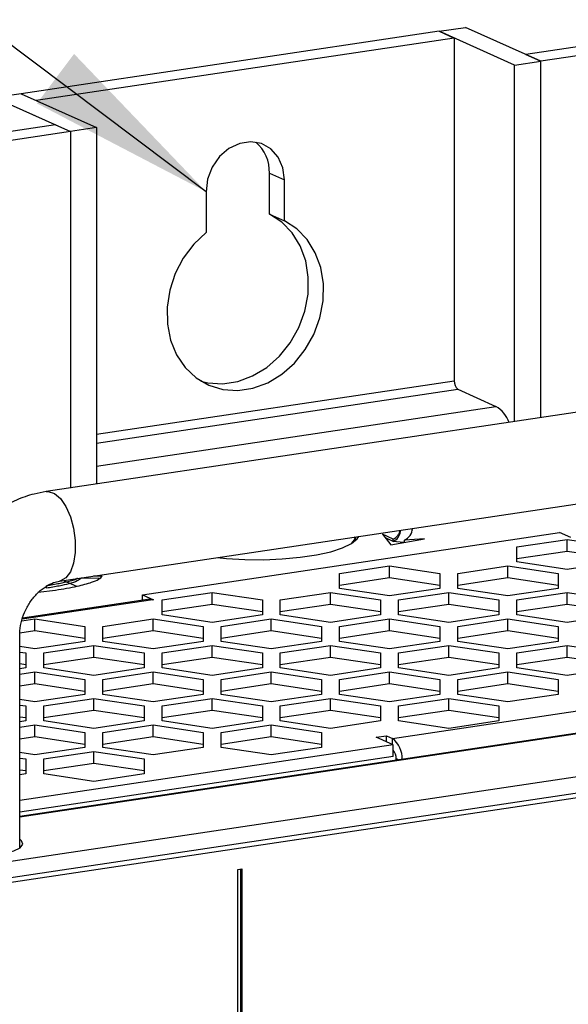
# Model space of a CAD drawing. Units: inches. Extents: x 0.3 to 33.8, y 0.2 to 21.6.
# Drawn here: x 30.3 to 30.6, y 16.2 to 16.9 of the extents above; entities that cross this region are included whole.
import ezdxf

# ---------------------------------------------------------------- set-up
doc = ezdxf.new("R2010")
doc.units = ezdxf.units.IN
doc.header["$MEASUREMENT"] = 0
doc.dimstyles.new('SLDDIMSTYLE6', dxfattribs={"dimtxt": 0.18, "dimasz": 0.13, "dimexe": 0, "dimexo": 0.0625, "dimgap": 0, "dimtad": 0, "dimtih": 1, "dimtoh": 1, "dimdec": 0, "dimrnd": 1e-09, "dimzin": 0, "dimdsep": 46, "dimtxsty": 'Standard', "dimsah": 1, "dimcen": 0.09, "dimadec": 0, "dimazin": 0, "dimtfac": 0.13, "dimtdec": 0, "dimtofl": 0, "dimtmove": 0, "dimatfit": 3, "dimfxl": 1, "dimfrac": 2, "dimtolj": 1, "dimtzin": 0, "dimarcsym": 0})

msp = doc.modelspace()

# ---------------------------------------------------------------- linework, layer by layer
at = {"color": 7, "linetype": 'Continuous', "lineweight": 25}
for p, q in [((31.09979, 16.95641), (30.60111, 16.88189)), ((31.11021, 16.95174), (30.61152, 16.87722)), ((30.5414, 16.89788), (30.55944, 16.90057)), ((30.61152, 16.87722), (30.55944, 16.90057)), ((30.5414, 16.89788), (30.25272, 16.85474)), ((30.55181, 16.89321), (30.26314, 16.85007)), ((30.5414, 16.89788), (30.55181, 16.89321)), ((30.59348, 16.87453), (30.5414, 16.89788)), ((30.55181, 16.89321), (30.55181, 16.65655)), ((30.60111, 16.88189), (30.61152, 16.87722)), ((30.59348, 16.87453), (30.61152, 16.87722)), ((30.59348, 16.62827), (30.59348, 16.87453)), ((30.61152, 16.63097), (30.61152, 16.87722)), ((30.25272, 16.85474), (30.23468, 16.85204)), ((30.25272, 16.85474), (30.26314, 16.85007)), ((30.25272, 16.85474), (30.30481, 16.83139)), ((30.23468, 16.85204), (30.28676, 16.8287)), ((30.27635, 16.83337), (28.86906, 16.62307)), ((30.27635, 16.83337), (30.28676, 16.8287)), ((30.28676, 16.8287), (28.87947, 16.61841)), ((30.30481, 16.83139), (30.28676, 16.8287)), ((30.28676, 16.8287), (30.28676, 16.58244)), ((30.30481, 16.83139), (30.30481, 16.58513)), ((30.42412, 16.79986), (30.43454, 16.79519)), ((30.42412, 16.77165), (30.42412, 16.79986)), ((30.43454, 16.76698), (30.43454, 16.79519)), ((30.38041, 16.7871), (30.38041, 16.75889)), ((30.42412, 16.77165), (30.43454, 16.76698)), ((31.17211, 16.71473), (30.27, 16.57993)), ((30.27924, 16.51812), (31.18135, 16.65292)), ((30.55431, 16.6506), (30.58056, 16.63884)), ((30.51458, 16.55225), (30.51458, 16.55329)), ((30.3365, 16.50871), (30.62445, 16.55174)), ((30.48351, 16.546), (30.48351, 16.54864)), ((30.48466, 16.54882), (30.48531, 16.54798)), ((30.5096, 16.5472), (30.5023, 16.55046)), ((30.5023, 16.55046), (30.50798, 16.54326)), ((30.5096, 16.54559), (30.50426, 16.54797)), ((30.50798, 16.54326), (30.53132, 16.54744)), ((30.5096, 16.54559), (30.5096, 16.5472)), ((30.53132, 16.54744), (30.51734, 16.54639)), ((30.51734, 16.54494), (30.51734, 16.54639)), ((30.595, 16.54175), (30.62964, 16.54693)), ((30.63216, 16.54829), (30.62445, 16.55174)), ((30.62964, 16.54693), (30.66428, 16.54175)), ((30.62964, 16.53888), (30.62964, 16.54693)), ((30.595, 16.5314), (30.595, 16.54175)), ((30.595, 16.5337), (30.62964, 16.53888)), ((30.62964, 16.53888), (30.66428, 16.5337)), ((30.4725, 16.52345), (30.50714, 16.52862)), ((30.50714, 16.52862), (30.54178, 16.52345)), ((30.50714, 16.52058), (30.50714, 16.52862)), ((30.55417, 16.52345), (30.58881, 16.52862)), ((30.58881, 16.52862), (30.62345, 16.52345)), ((30.58881, 16.52058), (30.58881, 16.52862)), ((30.62964, 16.52622), (30.595, 16.5314)), ((30.66428, 16.5314), (30.62964, 16.52622)), ((30.29436, 16.52016), (30.29436, 16.52038)), ((30.30686, 16.51996), (30.29436, 16.52016)), ((30.30875, 16.52154), (30.30276, 16.52163)), ((30.4725, 16.5131), (30.4725, 16.52345)), ((30.4725, 16.5154), (30.50714, 16.52058)), ((30.50714, 16.52058), (30.54178, 16.5154)), ((30.54178, 16.52345), (30.54178, 16.5131)), ((30.55417, 16.5131), (30.55417, 16.52345)), ((30.55417, 16.5154), (30.58881, 16.52058)), ((30.58881, 16.52058), (30.62345, 16.5154)), ((30.62345, 16.52345), (30.62345, 16.5131)), ((30.27016, 16.5132), (30.27016, 16.51481)), ((30.28201, 16.51853), (30.29092, 16.51454)), ((30.50714, 16.50792), (30.4725, 16.5131)), ((30.54178, 16.5131), (30.50714, 16.50792)), ((30.58881, 16.50792), (30.55417, 16.5131)), ((30.62345, 16.5131), (30.58881, 16.50792)), ((30.04341, 16.29445), (31.46098, 16.50628)), ((30.34167, 16.5056), (30.25372, 16.49246)), ((30.26426, 16.51039), (30.27657, 16.51194)), ((30.3365, 16.50871), (30.34421, 16.50526)), ((30.3365, 16.50483), (30.3365, 16.50871)), ((30.34385, 16.5052), (30.34364, 16.5053)), ((30.35, 16.50514), (30.38464, 16.51032)), ((30.38464, 16.51032), (30.41928, 16.50514)), ((30.38464, 16.50227), (30.38464, 16.51032)), ((30.43167, 16.50514), (30.46631, 16.51032)), ((30.46631, 16.51032), (30.50095, 16.50514)), ((30.46631, 16.50227), (30.46631, 16.51032)), ((30.51333, 16.50514), (30.54798, 16.51032)), ((30.54798, 16.51032), (30.58262, 16.50514)), ((30.54798, 16.50227), (30.54798, 16.51032)), ((30.595, 16.50514), (30.62964, 16.51032)), ((30.62964, 16.51032), (30.66428, 16.50514)), ((30.62964, 16.50227), (30.62964, 16.51032)), ((30.34421, 16.50526), (30.34385, 16.5052)), ((30.35, 16.49479), (30.35, 16.50514)), ((30.35, 16.49709), (30.38464, 16.50227)), ((30.38464, 16.50227), (30.41928, 16.49709)), ((30.41928, 16.50514), (30.41928, 16.49479)), ((30.43167, 16.49479), (30.43167, 16.50514)), ((30.43167, 16.49709), (30.46631, 16.50227)), ((30.46631, 16.50227), (30.50095, 16.49709)), ((30.50095, 16.50514), (30.50095, 16.49479)), ((30.51333, 16.49479), (30.51333, 16.50514)), ((30.51333, 16.49709), (30.54798, 16.50227)), ((30.54798, 16.50227), (30.58262, 16.49709)), ((30.58262, 16.50514), (30.58262, 16.49479)), ((30.595, 16.49479), (30.595, 16.50514)), ((30.595, 16.49709), (30.62964, 16.50227)), ((30.62964, 16.50227), (30.66428, 16.49709)), ((30.03953, 16.28268), (31.47849, 16.4977)), ((30.04486, 16.28029), (31.48382, 16.49531)), ((31.17747, 16.49389), (30.25174, 16.35556)), ((30.25313, 16.49067), (30.26214, 16.49201)), ((30.26214, 16.49201), (30.29678, 16.48684)), ((30.26214, 16.48397), (30.26214, 16.49201)), ((30.30917, 16.48684), (30.34381, 16.49201)), ((30.34381, 16.49201), (30.37845, 16.48684)), ((30.34381, 16.48397), (30.34381, 16.49201)), ((30.38464, 16.48961), (30.35, 16.49479)), ((30.41928, 16.49479), (30.38464, 16.48961)), ((30.39083, 16.48684), (30.42548, 16.49201)), ((30.42548, 16.49201), (30.46012, 16.48684)), ((30.42548, 16.48397), (30.42548, 16.49201)), ((30.46631, 16.48961), (30.43167, 16.49479)), ((30.50095, 16.49479), (30.46631, 16.48961)), ((30.4725, 16.48684), (30.50714, 16.49201)), ((30.50714, 16.49201), (30.54178, 16.48684)), ((30.50714, 16.48397), (30.50714, 16.49201)), ((30.54798, 16.48961), (30.51333, 16.49479)), ((30.58262, 16.49479), (30.54798, 16.48961)), ((30.55417, 16.48684), (30.58881, 16.49201)), ((30.58881, 16.49201), (30.62345, 16.48684)), ((30.58881, 16.48397), (30.58881, 16.49201)), ((30.62964, 16.48961), (30.595, 16.49479)), ((30.66428, 16.49479), (30.62964, 16.48961)), ((30.29678, 16.48684), (30.29678, 16.47649)), ((30.30917, 16.47649), (30.30917, 16.48684)), ((30.37845, 16.48684), (30.37845, 16.47649)), ((30.39083, 16.47649), (30.39083, 16.48684)), ((30.46012, 16.48684), (30.46012, 16.47649)), ((30.4725, 16.47649), (30.4725, 16.48684)), ((30.54178, 16.48684), (30.54178, 16.47649)), ((30.55417, 16.47649), (30.55417, 16.48684)), ((30.62345, 16.48684), (30.62345, 16.47649)), ((30.25174, 16.33371), (30.25174, 16.48057)), ((30.25182, 16.48242), (30.26214, 16.48397)), ((30.26214, 16.48397), (30.29678, 16.47879)), ((30.30917, 16.47879), (30.34381, 16.48397)), ((30.34381, 16.48397), (30.37845, 16.47879)), ((30.39083, 16.47879), (30.42548, 16.48397)), ((30.42548, 16.48397), (30.46012, 16.47879)), ((30.4725, 16.47879), (30.50714, 16.48397)), ((30.50714, 16.48397), (30.54178, 16.47879)), ((30.55417, 16.47879), (30.58881, 16.48397)), ((30.58881, 16.48397), (30.62345, 16.47879)), ((30.26214, 16.47131), (30.25174, 16.47286)), ((30.29678, 16.47649), (30.26214, 16.47131)), ((30.26833, 16.46853), (30.30298, 16.47371)), ((30.30298, 16.47371), (30.33762, 16.46853)), ((30.30298, 16.46566), (30.30298, 16.47371)), ((30.34381, 16.47131), (30.30917, 16.47649)), ((30.37845, 16.47649), (30.34381, 16.47131)), ((30.35, 16.46853), (30.38464, 16.47371)), ((30.38464, 16.47371), (30.41928, 16.46853)), ((30.38464, 16.46566), (30.38464, 16.47371)), ((30.42548, 16.47131), (30.39083, 16.47649)), ((30.46012, 16.47649), (30.42548, 16.47131)), ((30.43167, 16.46853), (30.46631, 16.47371)), ((30.46631, 16.47371), (30.50095, 16.46853)), ((30.46631, 16.46566), (30.46631, 16.47371)), ((30.50714, 16.47131), (30.4725, 16.47649)), ((30.54178, 16.47649), (30.50714, 16.47131)), ((30.51333, 16.46853), (30.54798, 16.47371)), ((30.54798, 16.47371), (30.58262, 16.46853)), ((30.54798, 16.46566), (30.54798, 16.47371)), ((30.58881, 16.47131), (30.55417, 16.47649)), ((30.62345, 16.47649), (30.58881, 16.47131)), ((30.595, 16.46853), (30.62964, 16.47371)), ((30.62964, 16.47371), (30.66428, 16.46853)), ((30.62964, 16.46566), (30.62964, 16.47371)), ((30.25174, 16.46916), (30.25595, 16.46853)), ((30.25595, 16.46853), (30.25595, 16.45818)), ((30.26833, 16.45818), (30.26833, 16.46853)), ((30.26833, 16.46048), (30.30298, 16.46566)), ((30.30298, 16.46566), (30.33762, 16.46048)), ((30.33762, 16.46853), (30.33762, 16.45818)), ((30.35, 16.45818), (30.35, 16.46853)), ((30.35, 16.46048), (30.38464, 16.46566)), ((30.38464, 16.46566), (30.41928, 16.46048)), ((30.41928, 16.46853), (30.41928, 16.45818)), ((30.43167, 16.45818), (30.43167, 16.46853)), ((30.43167, 16.46048), (30.46631, 16.46566)), ((30.46631, 16.46566), (30.50095, 16.46048)), ((30.50095, 16.46853), (30.50095, 16.45818)), ((30.51333, 16.45818), (30.51333, 16.46853)), ((30.51333, 16.46048), (30.54798, 16.46566)), ((30.54798, 16.46566), (30.58262, 16.46048)), ((30.58262, 16.46853), (30.58262, 16.45818)), ((30.595, 16.45818), (30.595, 16.46853)), ((30.595, 16.46048), (30.62964, 16.46566)), ((30.62964, 16.46566), (30.66428, 16.46048)), ((30.25174, 16.46111), (30.25595, 16.46048)), ((30.25595, 16.45818), (30.25174, 16.45755)), ((30.30298, 16.453), (30.26833, 16.45818)), ((30.33762, 16.45818), (30.30298, 16.453)), ((30.38464, 16.453), (30.35, 16.45818)), ((30.41928, 16.45818), (30.38464, 16.453)), ((30.46631, 16.453), (30.43167, 16.45818)), ((30.50095, 16.45818), (30.46631, 16.453)), ((30.50922, 16.4095), (30.87006, 16.46342)), ((30.54798, 16.453), (30.51333, 16.45818)), ((30.58262, 16.45818), (30.54798, 16.453)), ((30.62964, 16.453), (30.595, 16.45818)), ((30.66428, 16.45818), (30.62964, 16.453)), ((30.25174, 16.45385), (30.26214, 16.4554)), ((30.26214, 16.4554), (30.29678, 16.45023)), ((30.26214, 16.44736), (30.26214, 16.4554)), ((30.30917, 16.45023), (30.34381, 16.4554)), ((30.34381, 16.4554), (30.37845, 16.45023)), ((30.34381, 16.44736), (30.34381, 16.4554)), ((30.39083, 16.45023), (30.42548, 16.4554)), ((30.42548, 16.4554), (30.46012, 16.45023)), ((30.42548, 16.44736), (30.42548, 16.4554)), ((30.4725, 16.45023), (30.50714, 16.4554)), ((30.50714, 16.4554), (30.54178, 16.45023)), ((30.50714, 16.44736), (30.50714, 16.4554)), ((30.55417, 16.45023), (30.58881, 16.4554)), ((30.58881, 16.4554), (30.62345, 16.45023)), ((30.58881, 16.44736), (30.58881, 16.4554)), ((30.25174, 16.4458), (30.26214, 16.44736)), ((30.26214, 16.44736), (30.29678, 16.44218)), ((30.29678, 16.45023), (30.29678, 16.43988)), ((30.30917, 16.43988), (30.30917, 16.45023)), ((30.30917, 16.44218), (30.34381, 16.44736)), ((30.34381, 16.44736), (30.37845, 16.44218)), ((30.37845, 16.45023), (30.37845, 16.43988)), ((30.39083, 16.43988), (30.39083, 16.45023)), ((30.39083, 16.44218), (30.42548, 16.44736)), ((30.42548, 16.44736), (30.46012, 16.44218)), ((30.46012, 16.45023), (30.46012, 16.43988)), ((30.4725, 16.43988), (30.4725, 16.45023)), ((30.4725, 16.44218), (30.50714, 16.44736)), ((30.50714, 16.44736), (30.54178, 16.44218)), ((30.54178, 16.45023), (30.54178, 16.43988)), ((30.55417, 16.43988), (30.55417, 16.45023)), ((30.55417, 16.44218), (30.58881, 16.44736)), ((30.58881, 16.44736), (30.62345, 16.44218)), ((30.62345, 16.45023), (30.62345, 16.43988)), ((30.29678, 16.43988), (30.26214, 16.4347)), ((30.34381, 16.4347), (30.30917, 16.43988)), ((30.37845, 16.43988), (30.34381, 16.4347)), ((30.42548, 16.4347), (30.39083, 16.43988)), ((30.46012, 16.43988), (30.42548, 16.4347)), ((30.50714, 16.4347), (30.4725, 16.43988)), ((30.54178, 16.43988), (30.50714, 16.4347)), ((30.58881, 16.4347), (30.55417, 16.43988)), ((30.62345, 16.43988), (30.58881, 16.4347)), ((30.26214, 16.4347), (30.25174, 16.43625)), ((30.25174, 16.43255), (30.25595, 16.43192)), ((30.25595, 16.43192), (30.25595, 16.42157)), ((30.26833, 16.43192), (30.30298, 16.4371)), ((30.26833, 16.42157), (30.26833, 16.43192)), ((30.30298, 16.4371), (30.33762, 16.43192)), ((30.30298, 16.42905), (30.30298, 16.4371)), ((30.33762, 16.43192), (30.33762, 16.42157)), ((30.35, 16.43192), (30.38464, 16.4371)), ((30.35, 16.42157), (30.35, 16.43192)), ((30.38464, 16.4371), (30.41928, 16.43192)), ((30.38464, 16.42905), (30.38464, 16.4371)), ((30.41928, 16.43192), (30.41928, 16.42157)), ((30.43167, 16.43192), (30.46631, 16.4371)), ((30.43167, 16.42157), (30.43167, 16.43192)), ((30.46631, 16.4371), (30.50095, 16.43192)), ((30.46631, 16.42905), (30.46631, 16.4371)), ((30.50095, 16.43192), (30.50095, 16.42157)), ((30.51333, 16.43192), (30.54798, 16.4371)), ((30.51333, 16.42157), (30.51333, 16.43192)), ((30.54798, 16.4371), (30.58262, 16.43192)), ((30.54798, 16.42905), (30.54798, 16.4371)), ((30.58262, 16.43192), (30.58262, 16.42157)), ((30.25174, 16.4245), (30.25595, 16.42387)), ((30.26833, 16.42387), (30.30298, 16.42905)), ((30.30298, 16.42905), (30.33762, 16.42387)), ((30.35, 16.42387), (30.38464, 16.42905)), ((30.38464, 16.42905), (30.41928, 16.42387)), ((30.43167, 16.42387), (30.46631, 16.42905)), ((30.46631, 16.42905), (30.50095, 16.42387)), ((30.51333, 16.42387), (30.54798, 16.42905)), ((30.54798, 16.42905), (30.58262, 16.42387)), ((30.25595, 16.42157), (30.25174, 16.42094)), ((30.25174, 16.41724), (30.26214, 16.41879)), ((30.26214, 16.41879), (30.29678, 16.41362)), ((30.26214, 16.41074), (30.26214, 16.41879)), ((30.30298, 16.41639), (30.26833, 16.42157)), ((30.33762, 16.42157), (30.30298, 16.41639)), ((30.30917, 16.41362), (30.34381, 16.41879)), ((30.34381, 16.41879), (30.37845, 16.41362)), ((30.34381, 16.41074), (30.34381, 16.41879)), ((30.38464, 16.41639), (30.35, 16.42157)), ((30.41928, 16.42157), (30.38464, 16.41639)), ((30.39083, 16.41362), (30.42548, 16.41879)), ((30.42548, 16.41879), (30.46012, 16.41362)), ((30.42548, 16.41074), (30.42548, 16.41879)), ((30.46631, 16.41639), (30.43167, 16.42157)), ((30.50095, 16.42157), (30.46631, 16.41639)), ((30.54798, 16.41639), (30.51333, 16.42157)), ((30.58262, 16.42157), (30.54798, 16.41639)), ((30.25174, 16.40919), (30.26214, 16.41074)), ((30.26214, 16.41074), (30.29678, 16.40557)), ((30.29678, 16.41362), (30.29678, 16.40327)), ((30.30917, 16.40327), (30.30917, 16.41362)), ((30.30917, 16.40557), (30.34381, 16.41074)), ((30.34381, 16.41074), (30.37845, 16.40557)), ((30.37845, 16.41362), (30.37845, 16.40327)), ((30.39083, 16.40327), (30.39083, 16.41362)), ((30.39083, 16.40557), (30.42548, 16.41074)), ((30.42548, 16.41074), (30.46012, 16.40557)), ((30.46012, 16.41362), (30.46012, 16.40327)), ((30.49784, 16.41029), (30.50505, 16.41137)), ((30.5095, 16.40506), (30.49784, 16.41029)), ((30.50505, 16.41137), (30.50922, 16.4095)), ((30.50505, 16.40705), (30.50505, 16.41137)), ((30.5095, 16.40506), (30.25174, 16.36654)), ((30.29678, 16.40327), (30.26214, 16.39809)), ((30.34381, 16.39809), (30.30917, 16.40327)), ((30.37845, 16.40327), (30.34381, 16.39809)), ((30.42548, 16.39809), (30.39083, 16.40327)), ((30.46012, 16.40327), (30.42548, 16.39809)), ((30.5095, 16.39701), (30.5095, 16.40506)), ((30.26214, 16.39809), (30.25174, 16.39964)), ((30.5095, 16.39701), (30.25174, 16.35849)), ((30.26833, 16.39531), (30.30298, 16.40049)), ((30.30298, 16.40049), (30.33762, 16.39531)), ((30.30298, 16.39244), (30.30298, 16.40049)), ((30.5095, 16.40038), (30.51029, 16.4005)), ((30.25174, 16.39594), (30.25595, 16.39531)), ((30.25595, 16.39531), (30.25595, 16.38496)), ((30.26833, 16.38496), (30.26833, 16.39531)), ((30.26833, 16.38726), (30.30298, 16.39244)), ((30.30298, 16.39244), (30.33762, 16.38726)), ((30.33762, 16.39531), (30.33762, 16.38496)), ((30.51172, 16.39441), (30.51172, 16.3955)), ((30.25174, 16.38789), (30.25595, 16.38726)), ((30.25595, 16.38496), (30.25174, 16.38433)), ((30.30298, 16.37978), (30.26833, 16.38496)), ((30.33762, 16.38496), (30.30298, 16.37978)), ((30.40224, 16.31894), (30.40513, 16.31937)), ((30.40224, 16.17306), (30.40224, 16.31894)), ((30.40429, 16.31925), (30.40429, 16.17337)), ((30.40513, 16.31937), (30.40513, 16.1735))]:
    msp.add_line(p, q, dxfattribs=at)
at = {"color": 8, "linetype": 'Continuous', "lineweight": 25}
for p, q in [((30.30481, 16.61964), (30.55181, 16.65655)), ((30.30481, 16.61332), (30.55431, 16.6506)), ((30.30481, 16.59763), (30.58056, 16.63884)), ((30.5168, 16.54484), (30.5096, 16.54559)), ((30.34364, 16.5053), (30.25348, 16.49182)), ((31.17917, 16.49362), (30.25174, 16.35504)), ((30.50922, 16.40519), (30.50922, 16.4095)), ((30.51172, 16.3955), (30.51355, 16.39468))]:
    msp.add_line(p, q, dxfattribs=at)
at = {"color": 7, "linetype": 'Continuous', "lineweight": 25, "flags": 128}
for points in [[(30.43454, 16.79519), (30.43344, 16.80353), (30.43024, 16.81087), (30.4252, 16.81661), (30.41872, 16.82028), (30.41133, 16.8216), (30.40362, 16.82045), (30.39623, 16.81692), (30.38975, 16.81131), (30.38471, 16.80406), (30.38151, 16.79577), (30.38041, 16.7871)], [(30.37685, 16.6563), (30.38154, 16.65517), (30.39182, 16.65445), (30.4023, 16.65602), (30.41258, 16.65981), (30.42228, 16.66568), (30.43104, 16.67341), (30.43852, 16.68271), (30.44445, 16.69324), (30.4486, 16.70459), (30.45082, 16.71635), (30.45102, 16.72806), (30.4492, 16.7393), (30.44543, 16.74964), (30.43984, 16.7587), (30.43265, 16.76612), (30.42412, 16.77165)], [(30.38041, 16.75889), (30.37189, 16.75082), (30.36469, 16.74124), (30.35911, 16.73052), (30.35533, 16.71905), (30.35351, 16.70727), (30.35372, 16.69561), (30.35593, 16.68452), (30.36009, 16.6744), (30.36601, 16.66565), (30.37349, 16.65858), (30.38225, 16.65347), (30.39195, 16.6505), (30.40224, 16.64978), (30.41272, 16.65135), (30.423, 16.65514), (30.4327, 16.66101), (30.44146, 16.66874), (30.44894, 16.67804), (30.45487, 16.68857), (30.45902, 16.69992), (30.46124, 16.71168), (30.46144, 16.72339), (30.45962, 16.73463), (30.45585, 16.74497), (30.45026, 16.75403), (30.44307, 16.76145), (30.43454, 16.76698)], [(30.52285, 16.55306), (30.52272, 16.55367), (30.52244, 16.55446)], [(30.38797, 16.53438), (30.39446, 16.53375), (30.40717, 16.53303), (30.42018, 16.53293), (30.43305, 16.53345), (30.44532, 16.53457), (30.45659, 16.53625), (30.46648, 16.53844), (30.47464, 16.54107), (30.4808, 16.54404), (30.48474, 16.54725), (30.48589, 16.549)], [(30.48114, 16.54425), (30.48302, 16.54674), (30.48351, 16.54884)], [(30.63011, 16.53881), (30.63, 16.53844), (30.62998, 16.53833)], [(30.34167, 16.5056), (30.34234, 16.50563), (30.34364, 16.5053)], [(30.19168, 16.33243), (30.19754, 16.3305), (30.20527, 16.32908), (30.21424, 16.32827), (30.22371, 16.32816), (30.23293, 16.32874), (30.24115, 16.32996), (30.2477, 16.33174), (30.25204, 16.33392), (30.25384, 16.33634), (30.25294, 16.33878), (30.25174, 16.33978)]]:
    msp.add_lwpolyline(points, dxfattribs=at)
at = {"color": 8, "linetype": 'Continuous', "lineweight": 25, "flags": 128}
msp.add_lwpolyline([(30.26999, 16.57993), (30.27144, 16.58001), (30.27568, 16.57866), (30.27985, 16.57512), (30.28363, 16.56965), (30.28674, 16.56264), (30.28895, 16.55463), (30.2901, 16.5462), (30.2901, 16.53798), (30.28895, 16.53058), (30.28674, 16.52454), (30.28363, 16.52033), (30.27985, 16.51824), (30.27924, 16.51812)], dxfattribs=at)
at = {"color": 7, "linetype": 'Continuous', "lineweight": 25}
for centre, radius, start, end in [((30.39742, 16.80096), 0.02673, 357.64691, 49.59479), ((30.55865, 16.65593), 0.00687, 174.76291, 230.81518), ((30.56981, 16.6209), 0.02092, 18.94005, 59.04644), ((30.50592, 16.55524), 0.00885, 294.6091, 347.20507), ((30.51381, 16.55475), 0.00907, 292.88419, 358.61209), ((30.5062, 16.55332), 0.00845, 293.74379, 352.71463), ((30.49801, 16.39561), 0.01785, 358.12377, 51.08598), ((30.50447, 16.39604), 0.00727, 355.70773, 46.17824)]:
    msp.add_arc(centre, radius, start, end, dxfattribs=at)
for points, knots in [([(30.27, 16.57993), (30.26723, 16.57943), (30.26024, 16.57817), (30.24932, 16.57438), (30.23756, 16.56835), (30.22659, 16.56054), (30.21663, 16.55111), (30.20791, 16.54026), (30.20065, 16.52822), (30.195, 16.51525), (30.19116, 16.50163), (30.18945, 16.48995), (30.18929, 16.48293), (30.18924, 16.48057)], [0, 0, 0, 0, 0.063068, 0.158836, 0.255216, 0.352548, 0.450717, 0.549559, 0.648917, 0.748679, 0.848766, 0.949088, 1, 1, 1, 1]), ([(30.29436, 16.52016), (30.29354, 16.5195), (30.29174, 16.51806), (30.28601, 16.51627), (30.27872, 16.51461), (30.27318, 16.5137), (30.27016, 16.5132)], [0, 0, 0, 0, 0.2156626, 0.4702556, 0.7119964, 1, 1, 1, 1]), ([(30.29167, 16.51998), (30.29161, 16.51993), (30.29043, 16.51912), (30.28588, 16.51789), (30.27876, 16.51621), (30.27319, 16.51531), (30.27016, 16.51481)], [0, 0, 0, 0, 0.018974, 0.337411, 0.639774, 1, 1, 1, 1]), ([(30.27657, 16.51194), (30.28167, 16.51279), (30.29086, 16.5143), (30.30073, 16.51692), (30.30655, 16.51932), (30.30805, 16.52083), (30.30875, 16.52154)], [0, 0, 0, 0, 0.358709, 0.644989, 0.832899, 1, 1, 1, 1]), ([(30.25174, 16.48057), (30.25177, 16.48161), (30.25186, 16.485), (30.25297, 16.4911), (30.25571, 16.49842), (30.25969, 16.50509), (30.26458, 16.51064), (30.26993, 16.51475), (30.27504, 16.51725), (30.2779, 16.51784), (30.27924, 16.51812)], [0, 0, 0, 0, 0.060737, 0.197451, 0.333988, 0.470067, 0.605868, 0.741907, 0.879573, 1, 1, 1, 1])]:
    msp.add_open_spline(points, degree=3, knots=knots, dxfattribs=at)

# ---------------------------------------------------------------- leaders
at = {"color": 7, "linetype": 'Continuous', "lineweight": 0}
msp.add_leader([(30.38041, 16.7871), (29.75887, 17.25392), (29.50887, 17.25392)], dimstyle='SLDDIMSTYLE6', dxfattribs=at)

doc.saveas('drawing.dxf')
